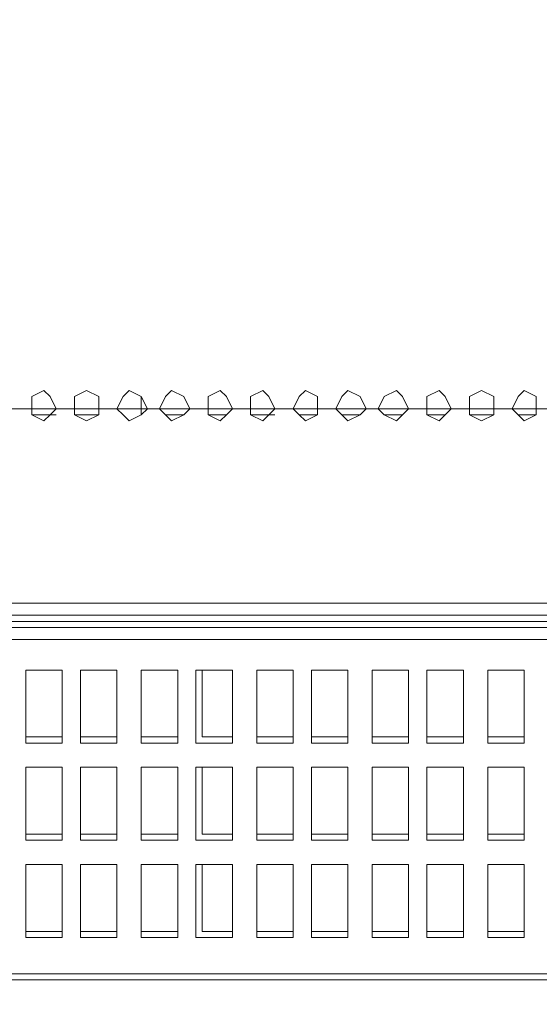
# Model space of a CAD drawing. Units: millimetres. Extents: x 20.7 to 62.9, y 21 to 55.7.
# Drawn here: x 26.4 to 28.9, y 21 to 25.6 of the extents above; entities that cross this region are included whole.
import ezdxf

# ---------------------------------------------------------------- set-up
doc = ezdxf.new("R2010")
doc.units = ezdxf.units.MM
doc.header["$MEASUREMENT"] = 0
doc.layers.add('layer 1', color=7, linetype='Continuous')

msp = doc.modelspace()

# ---------------------------------------------------------------- linework, layer by layer
at = {"layer": 'layer 1', "lineweight": 9}
for points, knots in [([(21.0694, 22.7664), (21.0694, 22.7664), (21.0694, 55.2793), (21.0694, 55.2793), (21.0694, 55.2793), (21.0694, 55.3075), (21.0694, 55.3075), (21.0694, 55.3075), (21.1262, 55.3075), (21.1262, 55.3075), (21.1262, 55.3075), (34.4038, 55.3075), (34.4038, 55.3075)], [0, 0, 0, 0, 0.25, 0.25, 0.25, 0.5, 0.5, 0.5, 0.75, 0.75, 0.75, 1, 1, 1, 1]), ([(24.5307, 30.0577), (24.5307, 30.0577), (32.8717, 30.0577), (32.8717, 30.0577), (32.8717, 30.0577), (32.8717, 23.7876), (32.8717, 23.7876), (32.8717, 23.7876), (24.5307, 23.7876), (24.5307, 23.7876), (24.5307, 23.7876), (24.5307, 30.0577), (24.5307, 30.0577)], [0, 0, 0, 0, 0.25, 0.25, 0.25, 0.5, 0.5, 0.5, 0.75, 0.75, 0.75, 1, 1, 1, 1]), ([(26.6017, 23.7876), (26.6017, 23.7876), (26.5735, 23.8444), (26.5735, 23.8444), (26.5735, 23.8444), (26.545, 23.8726), (26.545, 23.8726), (26.545, 23.8726), (26.4882, 23.8444), (26.4882, 23.8444), (26.4882, 23.8444), (26.4882, 23.7876), (26.4882, 23.7876), (26.4882, 23.7876), (26.4882, 23.7591), (26.4882, 23.7591), (26.4882, 23.7591), (26.545, 23.7309), (26.545, 23.7309), (26.545, 23.7309), (26.5735, 23.7591), (26.5735, 23.7591), (26.5735, 23.7591), (26.6017, 23.7876), (26.6017, 23.7876)], [0, 0, 0, 0, 0.125, 0.125, 0.125, 0.25, 0.25, 0.25, 0.375, 0.375, 0.375, 0.5, 0.5, 0.5, 0.625, 0.625, 0.625, 0.75, 0.75, 0.75, 0.875, 0.875, 0.875, 1, 1, 1, 1]), ([(26.8005, 23.7876), (26.8005, 23.7876), (26.8005, 23.8444), (26.8005, 23.8444), (26.8005, 23.8444), (26.7437, 23.8726), (26.7437, 23.8726), (26.7437, 23.8726), (26.687, 23.8444), (26.687, 23.8444), (26.687, 23.8444), (26.687, 23.7876), (26.687, 23.7876), (26.687, 23.7876), (26.687, 23.7591), (26.687, 23.7591), (26.687, 23.7591), (26.7437, 23.7309), (26.7437, 23.7309), (26.7437, 23.7309), (26.8005, 23.7591), (26.8005, 23.7591), (26.8005, 23.7591), (26.8005, 23.7876), (26.8005, 23.7876)], [0, 0, 0, 0, 0.125, 0.125, 0.125, 0.25, 0.25, 0.25, 0.375, 0.375, 0.375, 0.5, 0.5, 0.5, 0.625, 0.625, 0.625, 0.75, 0.75, 0.75, 0.875, 0.875, 0.875, 1, 1, 1, 1]), ([(27.0275, 23.7876), (27.0275, 23.7876), (26.999, 23.8444), (26.999, 23.8444), (26.999, 23.8444), (26.9422, 23.8726), (26.9422, 23.8726), (26.9422, 23.8726), (26.914, 23.8444), (26.914, 23.8444), (26.914, 23.8444), (26.8855, 23.7876), (26.8855, 23.7876), (26.8855, 23.7876), (26.914, 23.7591), (26.914, 23.7591), (26.914, 23.7591), (26.9422, 23.7309), (26.9422, 23.7309), (26.9422, 23.7309), (26.999, 23.7591), (26.999, 23.7591), (26.999, 23.7591), (27.0275, 23.7876), (27.0275, 23.7876)], [0, 0, 0, 0, 0.125, 0.125, 0.125, 0.25, 0.25, 0.25, 0.375, 0.375, 0.375, 0.5, 0.5, 0.5, 0.625, 0.625, 0.625, 0.75, 0.75, 0.75, 0.875, 0.875, 0.875, 1, 1, 1, 1]), ([(27.226, 23.7876), (27.226, 23.7876), (27.1977, 23.8444), (27.1977, 23.8444), (27.1977, 23.8444), (27.141, 23.8726), (27.141, 23.8726), (27.141, 23.8726), (27.1125, 23.8444), (27.1125, 23.8444), (27.1125, 23.8444), (27.0842, 23.7876), (27.0842, 23.7876), (27.0842, 23.7876), (27.1125, 23.7591), (27.1125, 23.7591), (27.1125, 23.7591), (27.141, 23.7309), (27.141, 23.7309), (27.141, 23.7309), (27.1977, 23.7591), (27.1977, 23.7591), (27.1977, 23.7591), (27.226, 23.7876), (27.226, 23.7876)], [0, 0, 0, 0, 0.125, 0.125, 0.125, 0.25, 0.25, 0.25, 0.375, 0.375, 0.375, 0.5, 0.5, 0.5, 0.625, 0.625, 0.625, 0.75, 0.75, 0.75, 0.875, 0.875, 0.875, 1, 1, 1, 1]), ([(27.4245, 23.7876), (27.4245, 23.7876), (27.3962, 23.8444), (27.3962, 23.8444), (27.3962, 23.8444), (27.3677, 23.8726), (27.3677, 23.8726), (27.3677, 23.8726), (27.311, 23.8444), (27.311, 23.8444), (27.311, 23.8444), (27.311, 23.7876), (27.311, 23.7876), (27.311, 23.7876), (27.311, 23.7591), (27.311, 23.7591), (27.311, 23.7591), (27.3677, 23.7309), (27.3677, 23.7309), (27.3677, 23.7309), (27.3962, 23.7591), (27.3962, 23.7591), (27.3962, 23.7591), (27.4245, 23.7876), (27.4245, 23.7876)], [0, 0, 0, 0, 0.125, 0.125, 0.125, 0.25, 0.25, 0.25, 0.375, 0.375, 0.375, 0.5, 0.5, 0.5, 0.625, 0.625, 0.625, 0.75, 0.75, 0.75, 0.875, 0.875, 0.875, 1, 1, 1, 1]), ([(27.6232, 23.7876), (27.6232, 23.7876), (27.5947, 23.8444), (27.5947, 23.8444), (27.5947, 23.8444), (27.5665, 23.8726), (27.5665, 23.8726), (27.5665, 23.8726), (27.5097, 23.8444), (27.5097, 23.8444), (27.5097, 23.8444), (27.5097, 23.7876), (27.5097, 23.7876), (27.5097, 23.7876), (27.5097, 23.7591), (27.5097, 23.7591), (27.5097, 23.7591), (27.5665, 23.7309), (27.5665, 23.7309), (27.5665, 23.7309), (27.5947, 23.7591), (27.5947, 23.7591), (27.5947, 23.7591), (27.6232, 23.7876), (27.6232, 23.7876)], [0, 0, 0, 0, 0.125, 0.125, 0.125, 0.25, 0.25, 0.25, 0.375, 0.375, 0.375, 0.5, 0.5, 0.5, 0.625, 0.625, 0.625, 0.75, 0.75, 0.75, 0.875, 0.875, 0.875, 1, 1, 1, 1]), ([(27.8217, 23.7876), (27.8217, 23.7876), (27.8217, 23.8444), (27.8217, 23.8444), (27.8217, 23.8444), (27.765, 23.8726), (27.765, 23.8726), (27.765, 23.8726), (27.7367, 23.8444), (27.7367, 23.8444), (27.7367, 23.8444), (27.7082, 23.7876), (27.7082, 23.7876), (27.7082, 23.7876), (27.7367, 23.7591), (27.7367, 23.7591), (27.7367, 23.7591), (27.765, 23.7309), (27.765, 23.7309), (27.765, 23.7309), (27.8217, 23.7591), (27.8217, 23.7591), (27.8217, 23.7591), (27.8217, 23.7876), (27.8217, 23.7876)], [0, 0, 0, 0, 0.125, 0.125, 0.125, 0.25, 0.25, 0.25, 0.375, 0.375, 0.375, 0.5, 0.5, 0.5, 0.625, 0.625, 0.625, 0.75, 0.75, 0.75, 0.875, 0.875, 0.875, 1, 1, 1, 1]), ([(28.0487, 23.7876), (28.0487, 23.7876), (28.0205, 23.8444), (28.0205, 23.8444), (28.0205, 23.8444), (27.9637, 23.8726), (27.9637, 23.8726), (27.9637, 23.8726), (27.9352, 23.8444), (27.9352, 23.8444), (27.9352, 23.8444), (27.907, 23.7876), (27.907, 23.7876), (27.907, 23.7876), (27.9352, 23.7591), (27.9352, 23.7591), (27.9352, 23.7591), (27.9637, 23.7309), (27.9637, 23.7309), (27.9637, 23.7309), (28.0205, 23.7591), (28.0205, 23.7591), (28.0205, 23.7591), (28.0487, 23.7876), (28.0487, 23.7876)], [0, 0, 0, 0, 0.125, 0.125, 0.125, 0.25, 0.25, 0.25, 0.375, 0.375, 0.375, 0.5, 0.5, 0.5, 0.625, 0.625, 0.625, 0.75, 0.75, 0.75, 0.875, 0.875, 0.875, 1, 1, 1, 1]), ([(28.2472, 23.7876), (28.2472, 23.7876), (28.219, 23.8444), (28.219, 23.8444), (28.219, 23.8444), (28.1905, 23.8726), (28.1905, 23.8726), (28.1905, 23.8726), (28.1337, 23.8444), (28.1337, 23.8444), (28.1337, 23.8444), (28.1055, 23.7876), (28.1055, 23.7876), (28.1055, 23.7876), (28.1337, 23.7591), (28.1337, 23.7591), (28.1337, 23.7591), (28.1905, 23.7309), (28.1905, 23.7309), (28.1905, 23.7309), (28.219, 23.7591), (28.219, 23.7591), (28.219, 23.7591), (28.2472, 23.7876), (28.2472, 23.7876)], [0, 0, 0, 0, 0.125, 0.125, 0.125, 0.25, 0.25, 0.25, 0.375, 0.375, 0.375, 0.5, 0.5, 0.5, 0.625, 0.625, 0.625, 0.75, 0.75, 0.75, 0.875, 0.875, 0.875, 1, 1, 1, 1]), ([(28.446, 23.7876), (28.446, 23.7876), (28.4175, 23.8444), (28.4175, 23.8444), (28.4175, 23.8444), (28.3892, 23.8726), (28.3892, 23.8726), (28.3892, 23.8726), (28.3325, 23.8444), (28.3325, 23.8444), (28.3325, 23.8444), (28.3325, 23.7876), (28.3325, 23.7876), (28.3325, 23.7876), (28.3325, 23.7591), (28.3325, 23.7591), (28.3325, 23.7591), (28.3892, 23.7309), (28.3892, 23.7309), (28.3892, 23.7309), (28.4175, 23.7591), (28.4175, 23.7591), (28.4175, 23.7591), (28.446, 23.7876), (28.446, 23.7876)], [0, 0, 0, 0, 0.125, 0.125, 0.125, 0.25, 0.25, 0.25, 0.375, 0.375, 0.375, 0.5, 0.5, 0.5, 0.625, 0.625, 0.625, 0.75, 0.75, 0.75, 0.875, 0.875, 0.875, 1, 1, 1, 1]), ([(28.6445, 23.7876), (28.6445, 23.7876), (28.6445, 23.8444), (28.6445, 23.8444), (28.6445, 23.8444), (28.5877, 23.8726), (28.5877, 23.8726), (28.5877, 23.8726), (28.531, 23.8444), (28.531, 23.8444), (28.531, 23.8444), (28.531, 23.7876), (28.531, 23.7876), (28.531, 23.7876), (28.531, 23.7591), (28.531, 23.7591), (28.531, 23.7591), (28.5877, 23.7309), (28.5877, 23.7309), (28.5877, 23.7309), (28.6445, 23.7591), (28.6445, 23.7591), (28.6445, 23.7591), (28.6445, 23.7876), (28.6445, 23.7876)], [0, 0, 0, 0, 0.125, 0.125, 0.125, 0.25, 0.25, 0.25, 0.375, 0.375, 0.375, 0.5, 0.5, 0.5, 0.625, 0.625, 0.625, 0.75, 0.75, 0.75, 0.875, 0.875, 0.875, 1, 1, 1, 1]), ([(28.843, 23.7876), (28.843, 23.7876), (28.843, 23.8444), (28.843, 23.8444), (28.843, 23.8444), (28.7865, 23.8726), (28.7865, 23.8726), (28.7865, 23.8726), (28.758, 23.8444), (28.758, 23.8444), (28.758, 23.8444), (28.7298, 23.7876), (28.7298, 23.7876), (28.7298, 23.7876), (28.758, 23.7591), (28.758, 23.7591), (28.758, 23.7591), (28.7865, 23.7309), (28.7865, 23.7309), (28.7865, 23.7309), (28.843, 23.7591), (28.843, 23.7591), (28.843, 23.7591), (28.843, 23.7876), (28.843, 23.7876)], [0, 0, 0, 0, 0.125, 0.125, 0.125, 0.25, 0.25, 0.25, 0.375, 0.375, 0.375, 0.5, 0.5, 0.5, 0.625, 0.625, 0.625, 0.75, 0.75, 0.75, 0.875, 0.875, 0.875, 1, 1, 1, 1]), ([(26.5735, 23.7591), (26.5735, 23.7591), (26.4882, 23.7591), (26.4882, 23.7591), (26.4882, 23.7591), (26.6017, 23.7591), (26.6017, 23.7591)], [0, 0, 0, 0, 0.5, 0.5, 0.5, 1, 1, 1, 1]), ([(26.687, 23.7591), (26.687, 23.7591), (26.8005, 23.7591), (26.8005, 23.7591), (26.8005, 23.7591), (26.7152, 23.7591), (26.7152, 23.7591)], [0, 0, 0, 0, 0.5, 0.5, 0.5, 1, 1, 1, 1]), ([(27.1975, 23.7591), (27.1975, 23.7591), (27.1125, 23.7591), (27.1125, 23.7591), (27.1125, 23.7591), (27.1975, 23.7591), (27.1975, 23.7591)], [0, 0, 0, 0, 0.5, 0.5, 0.5, 1, 1, 1, 1]), ([(27.3962, 23.7591), (27.3962, 23.7591), (27.311, 23.7591), (27.311, 23.7591), (27.311, 23.7591), (27.3962, 23.7591), (27.3962, 23.7591)], [0, 0, 0, 0, 0.5, 0.5, 0.5, 1, 1, 1, 1]), ([(27.5947, 23.7591), (27.5947, 23.7591), (27.5097, 23.7591), (27.5097, 23.7591), (27.5097, 23.7591), (27.6232, 23.7591), (27.6232, 23.7591)], [0, 0, 0, 0, 0.5, 0.5, 0.5, 1, 1, 1, 1]), ([(27.8217, 23.7591), (27.8217, 23.7591), (27.7367, 23.7591), (27.7367, 23.7591), (27.7367, 23.7591), (27.8217, 23.7591), (27.8217, 23.7591)], [0, 0, 0, 0, 0.5, 0.5, 0.5, 1, 1, 1, 1]), ([(28.0205, 23.7591), (28.0205, 23.7591), (27.9352, 23.7591), (27.9352, 23.7591), (27.9352, 23.7591), (28.0205, 23.7591), (28.0205, 23.7591)], [0, 0, 0, 0, 0.5, 0.5, 0.5, 1, 1, 1, 1]), ([(28.219, 23.7591), (28.219, 23.7591), (28.1337, 23.7591), (28.1337, 23.7591), (28.1337, 23.7591), (28.219, 23.7591), (28.219, 23.7591)], [0, 0, 0, 0, 0.5, 0.5, 0.5, 1, 1, 1, 1]), ([(28.4175, 23.7591), (28.4175, 23.7591), (28.3325, 23.7591), (28.3325, 23.7591), (28.3325, 23.7591), (28.4175, 23.7591), (28.4175, 23.7591)], [0, 0, 0, 0, 0.5, 0.5, 0.5, 1, 1, 1, 1]), ([(28.6445, 23.7591), (28.6445, 23.7591), (28.531, 23.7591), (28.531, 23.7591), (28.531, 23.7591), (28.6445, 23.7591), (28.6445, 23.7591)], [0, 0, 0, 0, 0.5, 0.5, 0.5, 1, 1, 1, 1]), ([(28.843, 23.7591), (28.843, 23.7591), (28.758, 23.7591), (28.758, 23.7591), (28.758, 23.7591), (28.843, 23.7591), (28.843, 23.7591)], [0, 0, 0, 0, 0.5, 0.5, 0.5, 1, 1, 1, 1]), ([(21.1262, 22.7664), (21.1262, 22.7664), (21.1262, 22.8231), (21.1262, 22.8231), (21.1262, 22.8231), (36.0778, 22.8231), (36.0778, 22.8231), (36.0778, 22.8231), (36.0493, 22.8231), (36.0493, 22.8231), (36.0493, 22.8231), (36.0493, 22.8514), (36.0493, 22.8514), (36.0493, 22.8514), (36.0493, 22.9081), (36.0493, 22.9081), (36.0493, 22.9081), (36.106, 22.9081), (36.106, 22.9081), (36.106, 22.9081), (36.0778, 22.9081), (36.0778, 22.9081), (36.0778, 22.9081), (36.106, 22.9081), (36.106, 22.9081), (36.106, 22.9081), (36.1342, 22.9081), (36.1342, 22.9081), (36.1342, 22.9081), (36.0493, 22.9081), (36.0493, 22.9081), (36.0493, 22.9081), (36.0778, 22.9081), (36.0778, 22.9081), (36.0778, 22.9081), (36.0493, 22.9081), (36.0493, 22.9081)], [0, 0, 0, 0, 0.083333, 0.083333, 0.083333, 0.166667, 0.166667, 0.166667, 0.25, 0.25, 0.25, 0.333333, 0.333333, 0.333333, 0.416667, 0.416667, 0.416667, 0.5, 0.5, 0.5, 0.583333, 0.583333, 0.583333, 0.666667, 0.666667, 0.666667, 0.75, 0.75, 0.75, 0.833333, 0.833333, 0.833333, 0.916667, 0.916667, 0.916667, 1, 1, 1, 1]), ([(21.5235, 21.0074), (21.5235, 21.0074), (21.5235, 21.1209), (21.5235, 21.1209), (21.5235, 21.1209), (21.5235, 22.7664), (21.5235, 22.7664), (21.5235, 22.7664), (21.5235, 22.7946), (21.5235, 22.7946), (21.5235, 22.7946), (21.5235, 22.8231), (21.5235, 22.8231), (21.5235, 22.8231), (21.5235, 22.7946), (21.5235, 22.7946), (21.5235, 22.7946), (35.794, 22.7946), (35.794, 22.7946)], [0, 0, 0, 0, 0.166667, 0.166667, 0.166667, 0.333333, 0.333333, 0.333333, 0.5, 0.5, 0.5, 0.666667, 0.666667, 0.666667, 0.833333, 0.833333, 0.833333, 1, 1, 1, 1]), ([(34.0918, 21.1209), (34.0918, 21.1209), (21.5235, 21.1209), (21.5235, 21.1209), (21.5235, 21.1209), (21.3532, 21.1209), (21.3532, 21.1209), (21.3532, 21.1209), (21.3532, 21.1776), (21.3532, 21.1776), (21.3532, 21.1776), (21.325, 21.2344), (21.325, 21.2344), (21.325, 21.2344), (21.2964, 21.2344), (21.2964, 21.2344), (21.2964, 21.2344), (21.2397, 21.2344), (21.2397, 21.2344), (21.2397, 21.2344), (21.2397, 21.1776), (21.2397, 21.1776), (21.2397, 21.1776), (21.2397, 21.1209), (21.2397, 21.1209), (21.2397, 21.1209), (21.1547, 21.1209), (21.1547, 21.1209), (21.1547, 21.1209), (21.098, 21.1491), (21.098, 21.1491), (21.098, 21.1491), (21.098, 21.1776), (21.098, 21.1776), (21.098, 21.1776), (21.098, 22.7096), (21.098, 22.7096), (21.098, 22.7096), (21.098, 22.7379), (21.098, 22.7379), (21.098, 22.7379), (21.1547, 22.7664), (21.1547, 22.7664), (21.1547, 22.7664), (21.5235, 22.7664), (21.5235, 22.7664), (21.5235, 22.7664), (34.0918, 22.7664), (34.0918, 22.7664), (34.0918, 22.7664), (33.581, 22.7664), (33.581, 22.7664), (33.581, 22.7664), (33.6378, 22.7946), (33.6378, 22.7946)], [0, 0, 0, 0, 0.055556, 0.055556, 0.055556, 0.111111, 0.111111, 0.111111, 0.166667, 0.166667, 0.166667, 0.222222, 0.222222, 0.222222, 0.277778, 0.277778, 0.277778, 0.333333, 0.333333, 0.333333, 0.388889, 0.388889, 0.388889, 0.444444, 0.444444, 0.444444, 0.5, 0.5, 0.5, 0.555556, 0.555556, 0.555556, 0.611111, 0.611111, 0.611111, 0.666667, 0.666667, 0.666667, 0.722222, 0.722222, 0.722222, 0.777778, 0.777778, 0.777778, 0.833333, 0.833333, 0.833333, 0.888889, 0.888889, 0.888889, 0.944444, 0.944444, 0.944444, 1, 1, 1, 1]), ([(25.4955, 22.7664), (25.4955, 22.7664), (25.5522, 22.7946), (25.5522, 22.7946), (25.5522, 22.7946), (31.822, 22.7946), (31.822, 22.7946), (31.822, 22.7946), (31.8787, 22.7664), (31.8787, 22.7664), (31.8787, 22.7664), (25.5237, 22.7664), (25.5237, 22.7664), (25.5237, 22.7664), (31.8505, 22.7664), (31.8505, 22.7664)], [0, 0, 0, 0, 0.2, 0.2, 0.2, 0.4, 0.4, 0.4, 0.6, 0.6, 0.6, 0.8, 0.8, 0.8, 1, 1, 1, 1]), ([(26.46, 22.2271), (26.46, 22.2271), (26.46, 22.5676), (26.46, 22.5676), (26.46, 22.5676), (26.6302, 22.5676), (26.6302, 22.5676), (26.6302, 22.5676), (26.6302, 22.2271), (26.6302, 22.2271), (26.6302, 22.2271), (26.46, 22.2271), (26.46, 22.2271)], [0, 0, 0, 0, 0.25, 0.25, 0.25, 0.5, 0.5, 0.5, 0.75, 0.75, 0.75, 1, 1, 1, 1]), ([(26.46, 22.5676), (26.46, 22.5676), (26.46, 22.2556), (26.46, 22.2556), (26.46, 22.2556), (26.6302, 22.2556), (26.6302, 22.2556)], [0, 0, 0, 0, 0.5, 0.5, 0.5, 1, 1, 1, 1]), ([(26.7152, 22.5676), (26.7152, 22.5676), (26.8855, 22.5676), (26.8855, 22.5676), (26.8855, 22.5676), (26.8855, 22.2271), (26.8855, 22.2271), (26.8855, 22.2271), (26.7152, 22.2271), (26.7152, 22.2271), (26.7152, 22.2271), (26.7152, 22.5676), (26.7152, 22.5676), (26.7152, 22.5676), (26.7152, 22.2556), (26.7152, 22.2556), (26.7152, 22.2556), (26.8855, 22.2556), (26.8855, 22.2556)], [0, 0, 0, 0, 0.166667, 0.166667, 0.166667, 0.333333, 0.333333, 0.333333, 0.5, 0.5, 0.5, 0.666667, 0.666667, 0.666667, 0.833333, 0.833333, 0.833333, 1, 1, 1, 1]), ([(26.999, 22.5676), (26.999, 22.5676), (27.1692, 22.5676), (27.1692, 22.5676), (27.1692, 22.5676), (27.1692, 22.2271), (27.1692, 22.2271), (27.1692, 22.2271), (26.999, 22.2271), (26.999, 22.2271), (26.999, 22.2271), (26.999, 22.5676), (26.999, 22.5676), (26.999, 22.5676), (26.999, 22.2556), (26.999, 22.2556), (26.999, 22.2556), (27.1692, 22.2556), (27.1692, 22.2556)], [0, 0, 0, 0, 0.166667, 0.166667, 0.166667, 0.333333, 0.333333, 0.333333, 0.5, 0.5, 0.5, 0.666667, 0.666667, 0.666667, 0.833333, 0.833333, 0.833333, 1, 1, 1, 1]), ([(27.2542, 22.2271), (27.2542, 22.2271), (27.2542, 22.5676), (27.2542, 22.5676), (27.2542, 22.5676), (27.4245, 22.5676), (27.4245, 22.5676), (27.4245, 22.5676), (27.4245, 22.2271), (27.4245, 22.2271), (27.4245, 22.2271), (27.2542, 22.2271), (27.2542, 22.2271)], [0, 0, 0, 0, 0.25, 0.25, 0.25, 0.5, 0.5, 0.5, 0.75, 0.75, 0.75, 1, 1, 1, 1]), ([(27.2827, 22.5676), (27.2827, 22.5676), (27.2827, 22.2556), (27.2827, 22.2556), (27.2827, 22.2556), (27.4245, 22.2556), (27.4245, 22.2556)], [0, 0, 0, 0, 0.5, 0.5, 0.5, 1, 1, 1, 1]), ([(27.538, 22.5676), (27.538, 22.5676), (27.7082, 22.5676), (27.7082, 22.5676), (27.7082, 22.5676), (27.7082, 22.2271), (27.7082, 22.2271), (27.7082, 22.2271), (27.538, 22.2271), (27.538, 22.2271), (27.538, 22.2271), (27.538, 22.5676), (27.538, 22.5676), (27.538, 22.5676), (27.538, 22.2556), (27.538, 22.2556), (27.538, 22.2556), (27.7082, 22.2556), (27.7082, 22.2556)], [0, 0, 0, 0, 0.166667, 0.166667, 0.166667, 0.333333, 0.333333, 0.333333, 0.5, 0.5, 0.5, 0.666667, 0.666667, 0.666667, 0.833333, 0.833333, 0.833333, 1, 1, 1, 1]), ([(27.7935, 22.5676), (27.7935, 22.5676), (27.9637, 22.5676), (27.9637, 22.5676), (27.9637, 22.5676), (27.9637, 22.2271), (27.9637, 22.2271), (27.9637, 22.2271), (27.7935, 22.2271), (27.7935, 22.2271), (27.7935, 22.2271), (27.7935, 22.5676), (27.7935, 22.5676), (27.7935, 22.5676), (27.7935, 22.2556), (27.7935, 22.2556), (27.7935, 22.2556), (27.9637, 22.2556), (27.9637, 22.2556)], [0, 0, 0, 0, 0.166667, 0.166667, 0.166667, 0.333333, 0.333333, 0.333333, 0.5, 0.5, 0.5, 0.666667, 0.666667, 0.666667, 0.833333, 0.833333, 0.833333, 1, 1, 1, 1]), ([(28.077, 22.5676), (28.077, 22.5676), (28.2472, 22.5676), (28.2472, 22.5676), (28.2472, 22.5676), (28.2472, 22.2271), (28.2472, 22.2271), (28.2472, 22.2271), (28.077, 22.2271), (28.077, 22.2271), (28.077, 22.2271), (28.077, 22.5676), (28.077, 22.5676), (28.077, 22.5676), (28.077, 22.2556), (28.077, 22.2556), (28.077, 22.2556), (28.2472, 22.2556), (28.2472, 22.2556)], [0, 0, 0, 0, 0.166667, 0.166667, 0.166667, 0.333333, 0.333333, 0.333333, 0.5, 0.5, 0.5, 0.666667, 0.666667, 0.666667, 0.833333, 0.833333, 0.833333, 1, 1, 1, 1]), ([(28.3325, 22.5676), (28.3325, 22.5676), (28.5027, 22.5676), (28.5027, 22.5676), (28.5027, 22.5676), (28.5027, 22.2271), (28.5027, 22.2271), (28.5027, 22.2271), (28.3325, 22.2271), (28.3325, 22.2271), (28.3325, 22.2271), (28.3325, 22.5676), (28.3325, 22.5676), (28.3325, 22.5676), (28.3325, 22.2556), (28.3325, 22.2556), (28.3325, 22.2556), (28.5027, 22.2556), (28.5027, 22.2556)], [0, 0, 0, 0, 0.166667, 0.166667, 0.166667, 0.333333, 0.333333, 0.333333, 0.5, 0.5, 0.5, 0.666667, 0.666667, 0.666667, 0.833333, 0.833333, 0.833333, 1, 1, 1, 1]), ([(28.6162, 22.5676), (28.6162, 22.5676), (28.7865, 22.5676), (28.7865, 22.5676), (28.7865, 22.5676), (28.7865, 22.2271), (28.7865, 22.2271), (28.7865, 22.2271), (28.6162, 22.2271), (28.6162, 22.2271), (28.6162, 22.2271), (28.6162, 22.5676), (28.6162, 22.5676), (28.6162, 22.5676), (28.6162, 22.2556), (28.6162, 22.2556), (28.6162, 22.2556), (28.7865, 22.2556), (28.7865, 22.2556)], [0, 0, 0, 0, 0.166667, 0.166667, 0.166667, 0.333333, 0.333333, 0.333333, 0.5, 0.5, 0.5, 0.666667, 0.666667, 0.666667, 0.833333, 0.833333, 0.833333, 1, 1, 1, 1]), ([(26.46, 22.1139), (26.46, 22.1139), (26.6302, 22.1139), (26.6302, 22.1139), (26.6302, 22.1139), (26.6302, 21.7734), (26.6302, 21.7734), (26.6302, 21.7734), (26.46, 21.7734), (26.46, 21.7734), (26.46, 21.7734), (26.46, 22.1139), (26.46, 22.1139), (26.46, 22.1139), (26.46, 21.8016), (26.46, 21.8016), (26.46, 21.8016), (26.6302, 21.8016), (26.6302, 21.8016)], [0, 0, 0, 0, 0.166667, 0.166667, 0.166667, 0.333333, 0.333333, 0.333333, 0.5, 0.5, 0.5, 0.666667, 0.666667, 0.666667, 0.833333, 0.833333, 0.833333, 1, 1, 1, 1]), ([(26.7152, 22.1139), (26.7152, 22.1139), (26.8855, 22.1139), (26.8855, 22.1139), (26.8855, 22.1139), (26.8855, 21.7734), (26.8855, 21.7734), (26.8855, 21.7734), (26.7152, 21.7734), (26.7152, 21.7734), (26.7152, 21.7734), (26.7152, 22.1139), (26.7152, 22.1139), (26.7152, 22.1139), (26.7152, 21.8016), (26.7152, 21.8016), (26.7152, 21.8016), (26.8855, 21.8016), (26.8855, 21.8016)], [0, 0, 0, 0, 0.166667, 0.166667, 0.166667, 0.333333, 0.333333, 0.333333, 0.5, 0.5, 0.5, 0.666667, 0.666667, 0.666667, 0.833333, 0.833333, 0.833333, 1, 1, 1, 1]), ([(26.999, 22.1139), (26.999, 22.1139), (27.1692, 22.1139), (27.1692, 22.1139), (27.1692, 22.1139), (27.1692, 21.7734), (27.1692, 21.7734), (27.1692, 21.7734), (26.999, 21.7734), (26.999, 21.7734), (26.999, 21.7734), (26.999, 22.1139), (26.999, 22.1139), (26.999, 22.1139), (26.999, 21.8016), (26.999, 21.8016), (26.999, 21.8016), (27.1692, 21.8016), (27.1692, 21.8016)], [0, 0, 0, 0, 0.166667, 0.166667, 0.166667, 0.333333, 0.333333, 0.333333, 0.5, 0.5, 0.5, 0.666667, 0.666667, 0.666667, 0.833333, 0.833333, 0.833333, 1, 1, 1, 1]), ([(27.4245, 22.1139), (27.4245, 22.1139), (27.4245, 21.7734), (27.4245, 21.7734), (27.4245, 21.7734), (27.2542, 21.7734), (27.2542, 21.7734), (27.2542, 21.7734), (27.2542, 22.1139), (27.2542, 22.1139), (27.2542, 22.1139), (27.4245, 22.1139), (27.4245, 22.1139)], [0, 0, 0, 0, 0.25, 0.25, 0.25, 0.5, 0.5, 0.5, 0.75, 0.75, 0.75, 1, 1, 1, 1]), ([(27.2827, 22.1139), (27.2827, 22.1139), (27.2827, 21.8016), (27.2827, 21.8016), (27.2827, 21.8016), (27.4245, 21.8016), (27.4245, 21.8016)], [0, 0, 0, 0, 0.5, 0.5, 0.5, 1, 1, 1, 1]), ([(27.538, 22.1139), (27.538, 22.1139), (27.7082, 22.1139), (27.7082, 22.1139), (27.7082, 22.1139), (27.7082, 21.7734), (27.7082, 21.7734), (27.7082, 21.7734), (27.538, 21.7734), (27.538, 21.7734), (27.538, 21.7734), (27.538, 22.1139), (27.538, 22.1139), (27.538, 22.1139), (27.538, 21.8016), (27.538, 21.8016), (27.538, 21.8016), (27.7082, 21.8016), (27.7082, 21.8016)], [0, 0, 0, 0, 0.166667, 0.166667, 0.166667, 0.333333, 0.333333, 0.333333, 0.5, 0.5, 0.5, 0.666667, 0.666667, 0.666667, 0.833333, 0.833333, 0.833333, 1, 1, 1, 1]), ([(27.7935, 22.1139), (27.7935, 22.1139), (27.9637, 22.1139), (27.9637, 22.1139), (27.9637, 22.1139), (27.9637, 21.7734), (27.9637, 21.7734), (27.9637, 21.7734), (27.7935, 21.7734), (27.7935, 21.7734), (27.7935, 21.7734), (27.7935, 22.1139), (27.7935, 22.1139), (27.7935, 22.1139), (27.7935, 21.8016), (27.7935, 21.8016), (27.7935, 21.8016), (27.9637, 21.8016), (27.9637, 21.8016)], [0, 0, 0, 0, 0.166667, 0.166667, 0.166667, 0.333333, 0.333333, 0.333333, 0.5, 0.5, 0.5, 0.666667, 0.666667, 0.666667, 0.833333, 0.833333, 0.833333, 1, 1, 1, 1]), ([(28.077, 22.1139), (28.077, 22.1139), (28.2472, 22.1139), (28.2472, 22.1139), (28.2472, 22.1139), (28.2472, 21.7734), (28.2472, 21.7734), (28.2472, 21.7734), (28.077, 21.7734), (28.077, 21.7734), (28.077, 21.7734), (28.077, 22.1139), (28.077, 22.1139), (28.077, 22.1139), (28.077, 21.8016), (28.077, 21.8016), (28.077, 21.8016), (28.2472, 21.8016), (28.2472, 21.8016)], [0, 0, 0, 0, 0.166667, 0.166667, 0.166667, 0.333333, 0.333333, 0.333333, 0.5, 0.5, 0.5, 0.666667, 0.666667, 0.666667, 0.833333, 0.833333, 0.833333, 1, 1, 1, 1]), ([(28.3325, 22.1139), (28.3325, 22.1139), (28.5027, 22.1139), (28.5027, 22.1139), (28.5027, 22.1139), (28.5027, 21.7734), (28.5027, 21.7734), (28.5027, 21.7734), (28.3325, 21.7734), (28.3325, 21.7734), (28.3325, 21.7734), (28.3325, 22.1139), (28.3325, 22.1139), (28.3325, 22.1139), (28.3325, 21.8016), (28.3325, 21.8016), (28.3325, 21.8016), (28.5027, 21.8016), (28.5027, 21.8016)], [0, 0, 0, 0, 0.166667, 0.166667, 0.166667, 0.333333, 0.333333, 0.333333, 0.5, 0.5, 0.5, 0.666667, 0.666667, 0.666667, 0.833333, 0.833333, 0.833333, 1, 1, 1, 1]), ([(28.6162, 22.1139), (28.6162, 22.1139), (28.7865, 22.1139), (28.7865, 22.1139), (28.7865, 22.1139), (28.7865, 21.7734), (28.7865, 21.7734), (28.7865, 21.7734), (28.6162, 21.7734), (28.6162, 21.7734), (28.6162, 21.7734), (28.6162, 22.1139), (28.6162, 22.1139), (28.6162, 22.1139), (28.6162, 21.8016), (28.6162, 21.8016), (28.6162, 21.8016), (28.7865, 21.8016), (28.7865, 21.8016)], [0, 0, 0, 0, 0.166667, 0.166667, 0.166667, 0.333333, 0.333333, 0.333333, 0.5, 0.5, 0.5, 0.666667, 0.666667, 0.666667, 0.833333, 0.833333, 0.833333, 1, 1, 1, 1]), ([(26.46, 21.6599), (26.46, 21.6599), (26.6302, 21.6599), (26.6302, 21.6599), (26.6302, 21.6599), (26.6302, 21.3194), (26.6302, 21.3194), (26.6302, 21.3194), (26.46, 21.3194), (26.46, 21.3194), (26.46, 21.3194), (26.46, 21.6599), (26.46, 21.6599), (26.46, 21.6599), (26.46, 21.3476), (26.46, 21.3476), (26.46, 21.3476), (26.6302, 21.3476), (26.6302, 21.3476)], [0, 0, 0, 0, 0.166667, 0.166667, 0.166667, 0.333333, 0.333333, 0.333333, 0.5, 0.5, 0.5, 0.666667, 0.666667, 0.666667, 0.833333, 0.833333, 0.833333, 1, 1, 1, 1]), ([(26.7152, 21.6599), (26.7152, 21.6599), (26.8855, 21.6599), (26.8855, 21.6599), (26.8855, 21.6599), (26.8855, 21.3194), (26.8855, 21.3194), (26.8855, 21.3194), (26.7152, 21.3194), (26.7152, 21.3194), (26.7152, 21.3194), (26.7152, 21.6599), (26.7152, 21.6599), (26.7152, 21.6599), (26.7152, 21.3476), (26.7152, 21.3476), (26.7152, 21.3476), (26.8855, 21.3476), (26.8855, 21.3476)], [0, 0, 0, 0, 0.166667, 0.166667, 0.166667, 0.333333, 0.333333, 0.333333, 0.5, 0.5, 0.5, 0.666667, 0.666667, 0.666667, 0.833333, 0.833333, 0.833333, 1, 1, 1, 1]), ([(26.999, 21.6599), (26.999, 21.6599), (27.1692, 21.6599), (27.1692, 21.6599), (27.1692, 21.6599), (27.1692, 21.3194), (27.1692, 21.3194), (27.1692, 21.3194), (26.999, 21.3194), (26.999, 21.3194), (26.999, 21.3194), (26.999, 21.6599), (26.999, 21.6599), (26.999, 21.6599), (26.999, 21.3476), (26.999, 21.3476), (26.999, 21.3476), (27.1692, 21.3476), (27.1692, 21.3476)], [0, 0, 0, 0, 0.166667, 0.166667, 0.166667, 0.333333, 0.333333, 0.333333, 0.5, 0.5, 0.5, 0.666667, 0.666667, 0.666667, 0.833333, 0.833333, 0.833333, 1, 1, 1, 1]), ([(27.4245, 21.6599), (27.4245, 21.6599), (27.4245, 21.3194), (27.4245, 21.3194), (27.4245, 21.3194), (27.2542, 21.3194), (27.2542, 21.3194), (27.2542, 21.3194), (27.2542, 21.6599), (27.2542, 21.6599), (27.2542, 21.6599), (27.4245, 21.6599), (27.4245, 21.6599)], [0, 0, 0, 0, 0.25, 0.25, 0.25, 0.5, 0.5, 0.5, 0.75, 0.75, 0.75, 1, 1, 1, 1]), ([(27.2827, 21.6599), (27.2827, 21.6599), (27.2827, 21.3476), (27.2827, 21.3476), (27.2827, 21.3476), (27.4245, 21.3476), (27.4245, 21.3476)], [0, 0, 0, 0, 0.5, 0.5, 0.5, 1, 1, 1, 1]), ([(27.538, 21.6599), (27.538, 21.6599), (27.7082, 21.6599), (27.7082, 21.6599), (27.7082, 21.6599), (27.7082, 21.3194), (27.7082, 21.3194), (27.7082, 21.3194), (27.538, 21.3194), (27.538, 21.3194), (27.538, 21.3194), (27.538, 21.6599), (27.538, 21.6599), (27.538, 21.6599), (27.538, 21.3476), (27.538, 21.3476), (27.538, 21.3476), (27.7082, 21.3476), (27.7082, 21.3476)], [0, 0, 0, 0, 0.166667, 0.166667, 0.166667, 0.333333, 0.333333, 0.333333, 0.5, 0.5, 0.5, 0.666667, 0.666667, 0.666667, 0.833333, 0.833333, 0.833333, 1, 1, 1, 1]), ([(27.7935, 21.6599), (27.7935, 21.6599), (27.9637, 21.6599), (27.9637, 21.6599), (27.9637, 21.6599), (27.9637, 21.3194), (27.9637, 21.3194), (27.9637, 21.3194), (27.7935, 21.3194), (27.7935, 21.3194), (27.7935, 21.3194), (27.7935, 21.6599), (27.7935, 21.6599), (27.7935, 21.6599), (27.7935, 21.3476), (27.7935, 21.3476), (27.7935, 21.3476), (27.9637, 21.3476), (27.9637, 21.3476)], [0, 0, 0, 0, 0.166667, 0.166667, 0.166667, 0.333333, 0.333333, 0.333333, 0.5, 0.5, 0.5, 0.666667, 0.666667, 0.666667, 0.833333, 0.833333, 0.833333, 1, 1, 1, 1]), ([(28.077, 21.6599), (28.077, 21.6599), (28.2472, 21.6599), (28.2472, 21.6599), (28.2472, 21.6599), (28.2472, 21.3194), (28.2472, 21.3194), (28.2472, 21.3194), (28.077, 21.3194), (28.077, 21.3194), (28.077, 21.3194), (28.077, 21.6599), (28.077, 21.6599), (28.077, 21.6599), (28.077, 21.3476), (28.077, 21.3476), (28.077, 21.3476), (28.2472, 21.3476), (28.2472, 21.3476)], [0, 0, 0, 0, 0.166667, 0.166667, 0.166667, 0.333333, 0.333333, 0.333333, 0.5, 0.5, 0.5, 0.666667, 0.666667, 0.666667, 0.833333, 0.833333, 0.833333, 1, 1, 1, 1]), ([(28.3325, 21.6599), (28.3325, 21.6599), (28.5027, 21.6599), (28.5027, 21.6599), (28.5027, 21.6599), (28.5027, 21.3194), (28.5027, 21.3194), (28.5027, 21.3194), (28.3325, 21.3194), (28.3325, 21.3194), (28.3325, 21.3194), (28.3325, 21.6599), (28.3325, 21.6599), (28.3325, 21.6599), (28.3325, 21.3476), (28.3325, 21.3476), (28.3325, 21.3476), (28.5027, 21.3476), (28.5027, 21.3476)], [0, 0, 0, 0, 0.166667, 0.166667, 0.166667, 0.333333, 0.333333, 0.333333, 0.5, 0.5, 0.5, 0.666667, 0.666667, 0.666667, 0.833333, 0.833333, 0.833333, 1, 1, 1, 1]), ([(28.6162, 21.6599), (28.6162, 21.6599), (28.7865, 21.6599), (28.7865, 21.6599), (28.7865, 21.6599), (28.7865, 21.3194), (28.7865, 21.3194), (28.7865, 21.3194), (28.6162, 21.3194), (28.6162, 21.3194), (28.6162, 21.3194), (28.6162, 21.6599), (28.6162, 21.6599), (28.6162, 21.6599), (28.6162, 21.3476), (28.6162, 21.3476), (28.6162, 21.3476), (28.7865, 21.3476), (28.7865, 21.3476)], [0, 0, 0, 0, 0.166667, 0.166667, 0.166667, 0.333333, 0.333333, 0.333333, 0.5, 0.5, 0.5, 0.666667, 0.666667, 0.666667, 0.833333, 0.833333, 0.833333, 1, 1, 1, 1])]:
    msp.add_open_spline(points, degree=3, knots=knots, dxfattribs=at)
for points in [[(26.999, 23.7591), (26.999, 23.7591), (26.999, 23.8444), (26.999, 23.8444)], [(26.999, 23.7591), (26.999, 23.7591), (26.999, 23.7591), (26.999, 23.7591)], [(21.5802, 22.8799), (21.5802, 22.8799), (35.794, 22.8799), (35.794, 22.8799)], [(34.0632, 22.7096), (34.0632, 22.7096), (21.5517, 22.7096), (21.5517, 22.7096)], [(21.5517, 21.1491), (21.5517, 21.1491), (34.0632, 21.1491), (34.0632, 21.1491)]]:
    msp.add_open_spline(points, degree=3, dxfattribs=at)

doc.saveas('drawing.dxf')
